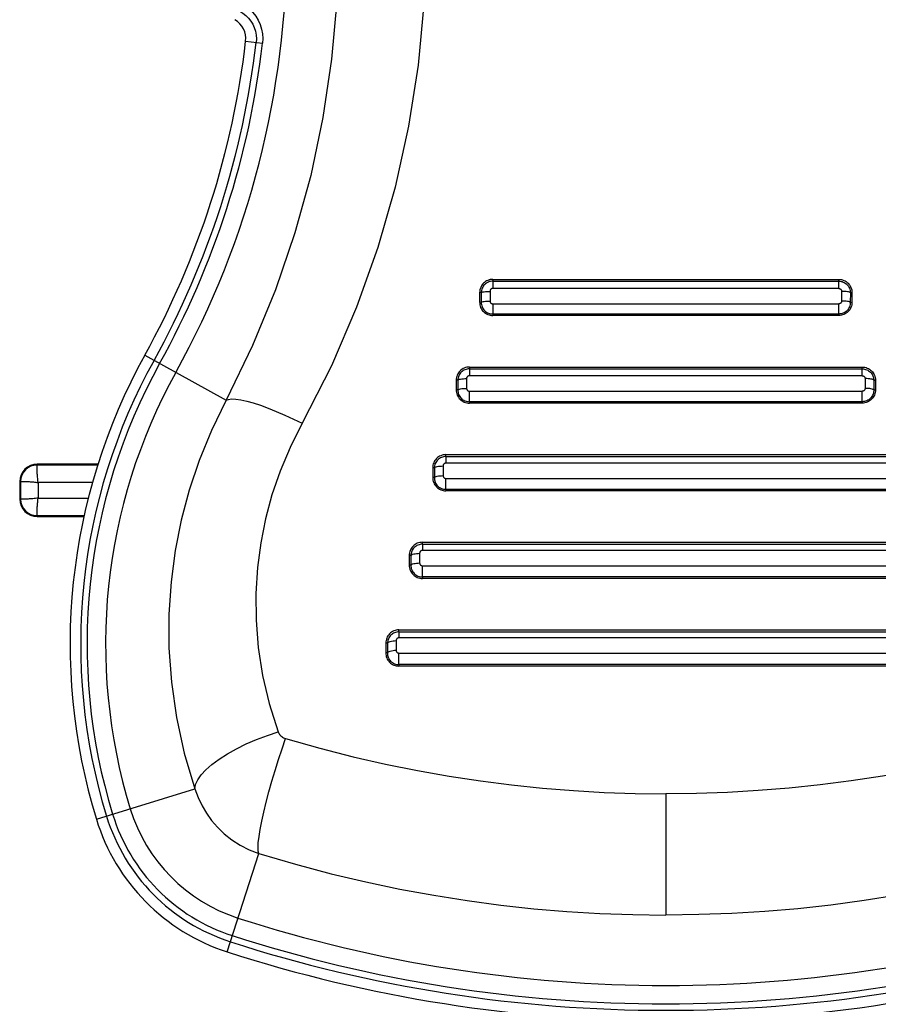
# Model space of a CAD drawing. Units: inches. Extents: x 0 to 34.1, y 0 to 21.7.
# Drawn here: x 10 to 10.2, y 7.4 to 7.7 of the extents above; entities that cross this region are included whole.
import ezdxf

# ---------------------------------------------------------------- set-up
doc = ezdxf.new("R2010")
doc.units = ezdxf.units.IN
doc.header["$LTSCALE"] = 1.87
doc.header["$MEASUREMENT"] = 0
doc.layers.get('0').update_dxf_attribs({"linetype": 'CONTINUOUS'})
doc.layers.add('02___PRT_ALL_AXES', color=7, linetype='CONTINUOUS')

msp = doc.modelspace()

# ---------------------------------------------------------------- linework, layer by layer
at = {"color": 7, "linetype": 'CONTINUOUS'}
for p, q in [((9.9698208081, 7.5689724171), (9.9698256158, 7.5691217179)), ((9.9834769339, 7.5693388462), (9.9698256159, 7.5693388462)), ((9.9698256159, 7.5691217179), (9.9698256159, 7.5693388462)), ((9.9834005046, 7.5691217179), (9.9698256159, 7.5691217179)), ((9.9661057364, 7.5654018383), (9.965888608, 7.5654018383)), ((9.965888608, 7.5654018383), (9.965888608, 7.5614648304)), ((9.9661057364, 7.5654018383), (9.9661057364, 7.5614648304)), ((9.9823029221, 7.5651901055), (9.9700373487, 7.5651901055)), ((9.9700373487, 7.5651901055), (9.9700373487, 7.5616765632)), ((9.9661057364, 7.5614648304), (9.965888608, 7.5614648304)), ((9.9662550372, 7.5614600226), (9.9661057364, 7.5614648304)), ((9.9700373487, 7.5616765632), (9.9813243383, 7.5616765632)), ((9.9698256159, 7.5577449509), (9.980421566, 7.5577449509)), ((9.9698256159, 7.5577449509), (9.9698256159, 7.5575278226)), ((9.9698256159, 7.5575278226), (9.9803765655, 7.5575278226))]:
    msp.add_line(p, q, dxfattribs=at)
for points in [[(9.9700373487, 7.5651901055), (9.9699967032, 7.5654837467), (9.9699607852, 7.5657768358), (9.9699297382, 7.566067783), (9.9699031314, 7.5663546501), (9.969880706, 7.5666355837), (9.969862089, 7.5669087926), (9.9698468931, 7.5671724934), (9.9698349026, 7.5674250771), (9.9698258853, 7.5676649639), (9.9698195029, 7.5678906911), (9.9698154541, 7.5681008653), (9.9698133958, 7.5682942328), (9.9698130078, 7.5684696278), (9.9698139195, 7.5686260099), (9.969815787, 7.5687624418), (9.9698182097, 7.568878136), (9.9698208081, 7.5689724171)], [(9.9661057364, 7.5654016588), (9.9661294737, 7.5654028772), (9.9661720039, 7.5654038307), (9.9662331197, 7.565404025), (9.9663125181, 7.5654049434), (9.966409803, 7.5654089044), (9.9665245005, 7.5654129092), (9.966656054, 7.5654142999), (9.966803819, 7.5654143717), (9.9669670779, 7.5654137354), (9.9671450207, 7.5654117868), (9.9673367735, 7.5654082439), (9.9675413688, 7.5654027504), (9.9677577858, 7.5653948843), (9.9679849139, 7.5653845614), (9.9682216064, 7.5653716667), (9.9684666175, 7.56535587), (9.9687186712, 7.565336701), (9.9689764566, 7.565314464), (9.9692386874, 7.5652897032), (9.9695038765, 7.5652612278), (9.9697704859, 7.5652279024), (9.9700373487, 7.5651901055)], [(9.9700373487, 7.5616765632), (9.9697437076, 7.5616359178), (9.9694506185, 7.5615999997), (9.9691596713, 7.5615689527), (9.9688728041, 7.5615423459), (9.9685918705, 7.5615199205), (9.9683186617, 7.5615013035), (9.9680549609, 7.5614861076), (9.9678023772, 7.5614741171), (9.9675624903, 7.5614650998), (9.9673367632, 7.5614587174), (9.967126589, 7.5614546686), (9.9669332214, 7.5614526103), (9.9667578264, 7.5614522223), (9.9666014443, 7.561453134), (9.9664650124, 7.5614550015), (9.9663493182, 7.5614574242), (9.9662550372, 7.5614600226)], [(9.969819991, 7.5579885477), (9.9698168254, 7.558104238), (9.9698139222, 7.5582406588), (9.969812846, 7.55839704), (9.9698133125, 7.5585724368), (9.9698154283, 7.5587658038), (9.9698195844, 7.5589759758), (9.9698261481, 7.5592016966), (9.9698352966, 7.5594415776), (9.9698471602, 7.5596941654), (9.9698622467, 7.5599578678), (9.9698811504, 7.5602310509), (9.9699037417, 7.5605119707), (9.9699297386, 7.5607988958), (9.9699601931, 7.5610898997), (9.9699961829, 7.5613829788), (9.9700373487, 7.5616765632)], [(9.9698256069, 7.5577449509), (9.9698241288, 7.5577720932), (9.9698227001, 7.557821954), (9.969819991, 7.5579885477)]]:
    msp.add_lwpolyline(points, dxfattribs=at)
for centre, radius, start, end in [((9.9698256159, 7.5654018383), 0.0039370079, 90, 180), ((9.9698256159, 7.5654018383), 0.0037198782, 90, 180), ((9.9698256159, 7.5614648304), 0.0039370079, 180, 270), ((9.9698256159, 7.5614648304), 0.0037198782, 180, 270)]:
    msp.add_arc(centre, radius, start, end, dxfattribs=at)
at = {"layer": '02___PRT_ALL_AXES', "color": 7, "linetype": 'CONTINUOUS'}
for p, q in [((10.016661041, 7.6643283112), (10.0204567935, 7.6638873009)), ((10.0721994758, 7.6108155675), (10.0719076014, 7.6108019299)), ((10.07219953, 7.6104191333), (10.0719409126, 7.6104068481)), ((10.0721994758, 7.6108155675), (10.1499290789, 7.6108155675)), ((10.0721994758, 7.6108155675), (10.07219953, 7.6087722562)), ((10.07219953, 7.6104191237), (10.1499290247, 7.6104191237)), ((10.1499290247, 7.6087722562), (10.1499290789, 7.6108155675)), ((10.0696037611, 7.6078602206), (10.0692394106, 7.607862812)), ((10.0692394106, 7.607862812), (10.0692394106, 7.6056663902)), ((10.0696037611, 7.6078602206), (10.0696040472, 7.6056606116)), ((10.0715645598, 7.6081354525), (10.0715648529, 7.6059576292)), ((10.07219953, 7.6087722562), (10.0721331106, 7.6087693974)), ((10.1499290247, 7.6087722562), (10.07219953, 7.6087722562)), ((10.1505639949, 7.6081354525), (10.1505637018, 7.6059576292)), ((10.1525247936, 7.6078602206), (10.1525245075, 7.6056606116)), ((10.1525247936, 7.6078602206), (10.1528891441, 7.607862812)), ((10.1528891441, 7.607862812), (10.1528891441, 7.6056663902)), ((10.0696040472, 7.6056606116), (10.0692394106, 7.6056663902)), ((10.0721999002, 7.60532295), (10.0721998811, 7.6027036297)), ((10.0721999002, 7.60532295), (10.1499286545, 7.60532295)), ((10.1499922271, 7.6053254121), (10.1499286545, 7.60532295)), ((10.1499286545, 7.6030338364), (10.1499286545, 7.60532295)), ((10.1525260036, 7.6056606116), (10.1528906401, 7.6056663902)), ((10.1499286736, 7.6027036297), (10.0721998811, 7.6027036297)), ((10.1499286545, 7.6030338364), (10.0721999002, 7.6030338364)), ((10.1501783324, 7.6030452459), (10.1499286545, 7.6030338257)), ((10.1499286545, 7.6030338364), (10.1499286736, 7.6027036297)), ((9.9939920823, 7.5937857103), (10.0122524159, 7.5836627813)), ((10.0669242407, 7.5911305281), (10.0666317077, 7.591116767)), ((10.0669242929, 7.5891551802), (10.0668585501, 7.5891523455)), ((10.0669242407, 7.5911305281), (10.155204314, 7.5911305281)), ((10.0669242407, 7.5911305281), (10.0669242929, 7.5891551802)), ((10.0669242929, 7.5907226272), (10.1552042618, 7.5907226272)), ((10.1552042618, 7.5891551802), (10.0669242929, 7.5891551802)), ((10.1552042618, 7.5891551802), (10.155204314, 7.5911305281)), ((10.0643320241, 7.5881756284), (10.0639648202, 7.5881777728)), ((10.0639648202, 7.5881777728), (10.0639648202, 7.5859822116)), ((10.0643320241, 7.5881756284), (10.0643323888, 7.5859748735)), ((10.0659301944, 7.5885188496), (10.066292716, 7.5885256789)), ((10.066292716, 7.5885256789), (10.0662930774, 7.5863440726)), ((10.1558358387, 7.5885256789), (10.1558354772, 7.5863440726)), ((10.1577965306, 7.5881756284), (10.1577961659, 7.5859748735)), ((10.1577965306, 7.5881756284), (10.1581637345, 7.5881777728)), ((10.1581637345, 7.5881777728), (10.1581637345, 7.5859822116)), ((10.0643323888, 7.5859748735), (10.0639648202, 7.5859822116)), ((10.0669245525, 7.5857116663), (10.1552040022, 7.5857116663)), ((10.0669245525, 7.5833431539), (10.0669245525, 7.5857116663)), ((10.1552040022, 7.5833431539), (10.1552040022, 7.5857116663)), ((10.1577961659, 7.5859748735), (10.1581637345, 7.5859822116)), ((10.0122524159, 7.5836627813), (10.0127741176, 7.5838730302)), ((10.0127756136, 7.5838730302), (10.0135108078, 7.5839585025)), ((10.0669245525, 7.5833431539), (10.0669245416, 7.5830185904)), ((10.1552040131, 7.5830185904), (10.0669245416, 7.5830185904)), ((10.1552040022, 7.5833431539), (10.0669245525, 7.5833431539)), ((10.1552040022, 7.5833431539), (10.1552040131, 7.5830185904)), ((10.1554971496, 7.583032482), (10.1552040131, 7.5830185826)), ((10.0616487759, 7.5714454888), (10.0613554073, 7.5714315463)), ((10.0616487759, 7.5714454888), (10.1604797788, 7.5714454888)), ((10.0616488229, 7.5710251433), (10.0616487759, 7.5714454888)), ((10.0616488229, 7.5710251433), (10.1604797318, 7.5710251433)), ((10.0616488229, 7.5710251433), (10.0616488229, 7.5695371206)), ((10.1604797318, 7.5695371206), (10.0616488229, 7.5695371206)), ((10.059061013, 7.5684893699), (10.0586902298, 7.5684927338)), ((10.0586902298, 7.5684927338), (10.0586902298, 7.566298274)), ((10.059061013, 7.5684893699), (10.0590614636, 7.5662892759)), ((10.0610215387, 7.5689043855), (10.0610220046, 7.566730471)), ((10.0590614636, 7.5662892759), (10.0586902298, 7.566298274)), ((10.0616490693, 7.5661008626), (10.1604794854, 7.5661008626)), ((10.0616490693, 7.5636529532), (10.0616490693, 7.5661008626)), ((10.0616490693, 7.5636529532), (10.0616490656, 7.563333551)), ((10.1604794891, 7.563333551), (10.0616490656, 7.563333551)), ((10.1604794854, 7.5636529532), (10.0616490693, 7.5636529532)), ((10.0563732299, 7.5517604494), (10.0560789194, 7.5517463089)), ((10.0563732704, 7.5513265471), (10.056115455, 7.5513141489)), ((10.0563732299, 7.5517604494), (10.1657553248, 7.5517604494)), ((10.0563732704, 7.5513265428), (10.0563732299, 7.5517604494)), ((10.0563732704, 7.5513265428), (10.1657552843, 7.5513265428)), ((10.0563732704, 7.5513265428), (10.0563732704, 7.5499179492)), ((10.0553890498, 7.5492783965), (10.0557511282, 7.5492879425)), ((10.0557511282, 7.5492879425), (10.0557516942, 7.5471167837)), ((10.0563732704, 7.5499179492), (10.0563089656, 7.5499151284)), ((10.1657552843, 7.5499179492), (10.0563732704, 7.5499179492)), ((10.0537907907, 7.5488038628), (10.0534156394, 7.5488076949)), ((10.0534156394, 7.5488076949), (10.0534156394, 7.546614613)), ((10.0537907907, 7.5488038628), (10.0537913348, 7.5466038249)), ((10.0553896358, 7.547107109), (10.0557516942, 7.5471167837)), ((10.0537913348, 7.5466038249), (10.0534156394, 7.546614613)), ((10.0563734664, 7.5464905357), (10.1657550883, 7.5464905357)), ((10.0563734664, 7.5439632312), (10.0563734664, 7.5464905357)), ((10.1657550883, 7.5439632312), (10.0563734664, 7.5439632312)), ((10.0563734664, 7.5439632312), (10.0563734683, 7.5436485116)), ((10.1657550864, 7.5436485116), (10.0563734683, 7.5436485116)), ((10.0510975739, 7.5320754111), (10.0508020359, 7.5320610257)), ((10.0510975739, 7.5320754101), (10.1710309808, 7.5320754101)), ((10.0510976064, 7.5316266683), (10.0510975739, 7.5320754101)), ((10.0510976064, 7.5316266683), (10.1710309483, 7.5316266683)), ((10.0510976064, 7.5316266683), (10.0510976064, 7.5302975087)), ((10.0501197563, 7.5296598197), (10.050481544, 7.5296707153)), ((10.050481544, 7.5296707153), (10.0504822231, 7.5275029664)), ((10.0510976064, 7.5302975087), (10.051034362, 7.530294712)), ((10.1710309483, 7.5302975087), (10.0510976064, 7.5302975087)), ((10.0485214359, 7.5291182844), (10.048141049, 7.5291226561)), ((10.048141049, 7.5291226561), (10.048141049, 7.5269312743)), ((10.0485214359, 7.5291182844), (10.0485220835, 7.5269185301)), ((10.0485220835, 7.5269185301), (10.048141049, 7.5269312743)), ((10.0510977642, 7.5268806905), (10.1710307905, 7.5268806905)), ((10.0510977642, 7.5242739931), (10.0510977642, 7.5268806905)), ((10.1710307905, 7.5242739931), (10.0510977642, 7.5242739931)), ((10.0510977642, 7.5242739931), (10.0510977698, 7.5239634722)), ((10.1710307849, 7.5239634722), (10.0510977698, 7.5239634722)), ((9.9831210572, 7.4895328802), (10.0052742153, 7.4963465886)), ((10.1110642773, 7.4952528353), (10.1110642773, 7.4680311452)), ((10.0124861765, 7.4597571425), (10.019626822, 7.4818754656)), ((10.1184645084, 7.468119672), (10.1110642773, 7.4680311386))]:
    msp.add_line(p, q, dxfattribs=at)
for points in [[(10.0375070773, 7.686365047), (10.0371247808, 7.6733432016), (10.0359684608, 7.6602763682), (10.0340252066, 7.6472078339), (10.031283902, 7.634187126), (10.0277363128, 7.6212606751), (10.0233794126, 7.6084911706), (10.0182166217, 7.5959431993), (10.0122524159, 7.5836627813)], [(10.057084277, 7.686365047), (10.0566712297, 7.6726612267), (10.0553948697, 7.6589478894), (10.0532600854, 7.64521478), (10.050252212, 7.6315356906), (10.0463564542, 7.6179566983), (10.0415780922, 7.6045475782), (10.0359175182, 7.5913972768), (10.0293746014, 7.5784859674)], [(10.0153207903, 7.6710418021), (10.0160522515, 7.6706025364), (10.0167155237, 7.6700846793), (10.0173000409, 7.6695038144), (10.0178104758, 7.6688599195), (10.0182471685, 7.6681501058), (10.0185995433, 7.6673842109), (10.018861461, 7.6665628683), (10.0190201047, 7.6657167184), (10.0190731858, 7.6648779065), (10.0190265543, 7.6640534736)], [(10.0157872944, 7.6727665892), (10.0167173786, 7.6721924205), (10.0175521679, 7.6715355938), (10.0182906141, 7.6707945712), (10.0189324186, 7.6699730491), (10.0194815225, 7.6690707885), (10.0199238387, 7.6680996948), (10.0202489168, 7.6670590022), (10.0204503961, 7.6659893607), (10.02051859, 7.6649363017), (10.0204567935, 7.6638873009)], [(10.0713385398, 7.6106892039), (10.0710642193, 7.6105912264), (10.0708011345, 7.610467081), (10.0705517662, 7.6103181483), (10.0703190749, 7.6101454386), (10.0701046162, 7.6099510861), (10.0699104017, 7.6097368814), (10.0697380231, 7.6095048662), (10.069589446, 7.6092568391), (10.0694655608, 7.6089953179), (10.0693675713, 7.608722528), (10.0692965031, 7.6084411411), (10.0692539612, 7.6081549947), (10.0692394106, 7.607862812)], [(10.0714416608, 7.6103077784), (10.0712012707, 7.610221578), (10.070973377, 7.6101140814), (10.0707591277, 7.6099863048), (10.0705590414, 7.6098389132), (10.0703738916, 7.6096728232), (10.0702045569, 7.6094887164), (10.0700522223, 7.6092868924), (10.0699179645, 7.6090664607), (10.0698055551, 7.6088318965), (10.0697169267, 7.6085875192), (10.0696545392, 7.6083414839), (10.0696179232, 7.6080998418), (10.0696038967, 7.6078602199)], [(10.0719090975, 7.6108019299), (10.0716225966, 7.6107599929), (10.0713400359, 7.6106892039)], [(10.0719424087, 7.6104068481), (10.0716904551, 7.6103698518), (10.0714431569, 7.6103077784)], [(10.1499290247, 7.6104191333), (10.150187642, 7.6104068481), (10.1504395956, 7.6103698518), (10.1506868938, 7.6103077784), (10.150927284, 7.610221578), (10.1511551777, 7.6101140814), (10.151369427, 7.6099863048), (10.1515695133, 7.6098389132), (10.1517546631, 7.6096728232), (10.1519239977, 7.6094887164), (10.1520763324, 7.6092868924), (10.1522105901, 7.6090664607), (10.1523229996, 7.6088318965), (10.152411628, 7.6085875192), (10.1524740155, 7.6083414839), (10.1525106315, 7.6080998418), (10.152524658, 7.6078602199)], [(10.1499290789, 7.6108155675), (10.1502209533, 7.6108019299), (10.1505074542, 7.6107599929), (10.1507900149, 7.6106892039), (10.1510643354, 7.6105912264), (10.1513274201, 7.610467081), (10.1515767885, 7.6103181483), (10.1518094798, 7.6101454386), (10.1520239385, 7.6099510861), (10.152218153, 7.6097368814), (10.1523905316, 7.6095048662), (10.1525391087, 7.6092568391), (10.1526629939, 7.6089953179), (10.1527609834, 7.608722528), (10.1528320516, 7.6084411411), (10.1528745935, 7.6081549947), (10.1528891441, 7.607862812)], [(10.0696037406, 7.6078464593), (10.0696693242, 7.6079041139), (10.0697997977, 7.6079588451)], [(10.0698012938, 7.6079588451), (10.06999219, 7.6080087791), (10.0702369726, 7.6080522061), (10.0705272603, 7.6080876395), (10.0708531139, 7.6081138659)], [(10.0708516178, 7.6081138659), (10.0712018805, 7.6081299875), (10.0715645598, 7.6081354525)], [(10.0720079655, 7.6087446001), (10.0719494143, 7.6087232144), (10.0718936812, 7.6086968288), (10.0718413132, 7.6086655104), (10.0717929603, 7.6086295649), (10.0717483632, 7.6085889927), (10.0717072143, 7.6085438149), (10.071670308, 7.6084942755), (10.0716381421, 7.608440028), (10.0716112983, 7.608382864), (10.0715905748, 7.6083249603), (10.07157582, 7.608264813), (10.0715671626, 7.6082015463), (10.0715645598, 7.6081354525)], [(10.0721346066, 7.6087693974), (10.0720707809, 7.6087602708), (10.0720094616, 7.6087446001)], [(10.1499290247, 7.6087722562), (10.1499954441, 7.6087693974), (10.1500592699, 7.6087602708), (10.1501205891, 7.6087446001), (10.1501791404, 7.6087232144), (10.1502348735, 7.6086968288), (10.1502872415, 7.6086655104), (10.1503355944, 7.6086295649), (10.1503801915, 7.6085889927), (10.1504213404, 7.6085438149), (10.1504582467, 7.6084942755), (10.1504904126, 7.608440028), (10.1505172564, 7.608382864), (10.1505379799, 7.6083249603), (10.1505527347, 7.608264813), (10.1505613921, 7.6082015463), (10.1505639949, 7.6081354525)], [(10.1525248141, 7.6078464593), (10.1524592305, 7.6079041139), (10.1523287569, 7.6079588451), (10.1521378607, 7.6080087791), (10.1518930781, 7.6080522061), (10.1516027904, 7.6080876395), (10.1512769368, 7.6081138659), (10.1509266742, 7.6081299875), (10.1505639949, 7.6081354525)], [(10.0692394106, 7.6056663902), (10.0692529557, 7.6053736214), (10.0692947733, 7.605086588), (10.0693654111, 7.6048039466), (10.0694632258, 7.604529721), (10.069587184, 7.6042666677), (10.0697360034, 7.6040172403), (10.069908743, 7.6037842633), (10.0701033449, 7.6035693774), (10.0703181295, 7.6033745913), (10.0705510208, 7.603201624), (10.0708002812, 7.6030525405), (10.0710632152, 7.6029283116), (10.0713375343, 7.6028302593), (10.0716202793, 7.6027593983), (10.0719072629, 7.6027173681), (10.0721998811, 7.6027036203)], [(10.0696040351, 7.6056606118), (10.0696136923, 7.6053990218), (10.06964859, 7.6051432623), (10.0697094614, 7.6048912644), (10.0697955197, 7.6046458865), (10.0699036203, 7.6044135775), (10.0700326986, 7.6041953132), (10.0701820113, 7.6039917022), (10.0703506506, 7.6038034736), (10.0705381803, 7.6036313395), (10.0707439222, 7.6034769407), (10.0709685707, 7.6033414904), (10.0712070321, 7.6032289823), (10.0714531211, 7.6031417044), (10.0717018196, 7.603080605), (10.0719502222, 7.6030452459), (10.0721999002, 7.6030338257)], [(10.0696040365, 7.6056605944), (10.0696696354, 7.6057198616), (10.0698001265, 7.6057761194)], [(10.0698016226, 7.6057761194), (10.0699925228, 7.6058274414), (10.070237297, 7.6058720739), (10.0705275779, 7.6059084915), (10.0708534235, 7.6059354458), (10.0712036775, 7.6059520139), (10.0715663489, 7.6059576292)], [(10.0715648529, 7.6059576292), (10.0715677837, 7.6058899022), (10.0715769716, 7.6058254154), (10.071592666, 7.605764281), (10.0716141184, 7.605706161), (10.0716407231, 7.605650447), (10.0716723009, 7.6055980627), (10.0717084528, 7.6055498551), (10.0717492319, 7.6055054453), (10.0717946644, 7.6054644554), (10.0718444318, 7.6054277303), (10.071898784, 7.6053958285), (10.0719560425, 7.6053692306), (10.0720144059, 7.6053486194), (10.0720744938, 7.6053339462), (10.0721363276, 7.6053254121), (10.0721999002, 7.60532295)], [(10.1501156448, 7.6053486194), (10.150055557, 7.6053339462), (10.1499937231, 7.6053254121)], [(10.1505637018, 7.6059576292), (10.150560771, 7.6058899022), (10.1505515831, 7.6058254154), (10.1505358887, 7.605764281), (10.1505144363, 7.605706161), (10.1504878316, 7.605650447), (10.1504562538, 7.6055980627), (10.1504201019, 7.6055498551), (10.1503793228, 7.6055054453), (10.1503338903, 7.6054644554), (10.1502841229, 7.6054277303), (10.1502297707, 7.6053958285), (10.1501725121, 7.6053692306), (10.1501141488, 7.6053486194)], [(10.1525245182, 7.6056605944), (10.1524589193, 7.6057198616), (10.1523284281, 7.6057761194), (10.1521375279, 7.6058274414), (10.1518927537, 7.6058720739), (10.1516024729, 7.6059084915), (10.1512766272, 7.6059354458), (10.1509263733, 7.6059520139), (10.1505637018, 7.6059576292)], [(10.1525245195, 7.6056606118), (10.1525148624, 7.6053990218), (10.1524799646, 7.6051432623), (10.1524190932, 7.6048912644), (10.152333035, 7.6046458865), (10.1522249344, 7.6044135775), (10.1520958561, 7.6041953132), (10.1519465434, 7.6039917022), (10.1517779041, 7.6038034736), (10.1515903744, 7.6036313395), (10.1513846325, 7.6034769407), (10.151159984, 7.6033414904), (10.1509215226, 7.6032289823), (10.1506754336, 7.6031417044)], [(10.1528891441, 7.6056663902), (10.152875599, 7.6053736214), (10.1528337814, 7.605086588), (10.1527631436, 7.6048039466), (10.1526653289, 7.604529721), (10.1525413707, 7.6042666677), (10.1523925513, 7.6040172403), (10.1522198117, 7.6037842633), (10.1520252098, 7.6035693774), (10.1518104252, 7.6033745913), (10.1515775339, 7.603201624), (10.1513282735, 7.6030525405), (10.1510653395, 7.6029283116), (10.1507910204, 7.6028302593)], [(10.1507925165, 7.6028302593), (10.1505097715, 7.6027593983), (10.1502227878, 7.6027173681), (10.1499301697, 7.6027036203)], [(10.1506769297, 7.6031417044), (10.1504282312, 7.603080605), (10.1501798285, 7.6030452459)], [(10.0660615663, 7.5910034312), (10.0657868721, 7.5909050287), (10.0655236038, 7.5907804668), (10.065274265, 7.5906311951), (10.0650419018, 7.5904582997), (10.0648279367, 7.5902639514), (10.0646342981, 7.5900500446), (10.0644625147, 7.5898184955), (10.0643145026, 7.5895710481), (10.0641910285, 7.5893101108), (10.0640930698, 7.5890378318), (10.0640219105, 7.5887567317), (10.0639793619, 7.5884704486), (10.0639648202, 7.5881777728)], [(10.0661697602, 7.5906119668), (10.0659307746, 7.5905265448), (10.0657037627, 7.5904198815), (10.0654902253, 7.5902930733), (10.065290645, 7.5901466974), (10.065105809, 7.5899816489), (10.0649367161, 7.5897988077), (10.064784404, 7.5895982811), (10.0646499866, 7.5893790607), (10.0645372599, 7.5891457459), (10.0644482597, 7.5889035182), (10.0643849701, 7.5886593083), (10.0643470907, 7.5884173968), (10.0643321704, 7.5881756277)], [(10.0666332038, 7.591116767), (10.0663461314, 7.5910745956), (10.0660630624, 7.5910034312)], [(10.0669257889, 7.5907226352), (10.0666679839, 7.5907103829), (10.0664171121, 7.5906735606), (10.0661712563, 7.5906119668)], [(10.0667342328, 7.5891276534), (10.0666759058, 7.589106359), (10.0666204035, 7.5890801065), (10.0665682759, 7.5890489693), (10.066520237, 7.5890132718), (10.0664759411, 7.5889729875), (10.066434993, 7.5889281182), (10.0663982546, 7.5888789036), (10.0663663102, 7.5888250348), (10.0663395979, 7.5887681591), (10.0663187077, 7.5887099389), (10.066303768, 7.5886500193), (10.0662951447, 7.5885886241), (10.066292716, 7.5885256789)], [(10.0668600462, 7.5891523455), (10.0667967341, 7.5891432636), (10.0667357289, 7.5891276534)], [(10.1552042618, 7.5907226352), (10.1554620668, 7.5907103829), (10.1557129386, 7.5906735606), (10.1559587945, 7.5906119668), (10.1561977801, 7.5905265448), (10.156424792, 7.5904198815), (10.1566383294, 7.5902930733), (10.1568379097, 7.5901466974), (10.1570227456, 7.5899816489), (10.1571918386, 7.5897988077), (10.1573441507, 7.5895982811), (10.1574785681, 7.5893790607), (10.1575912948, 7.5891457459), (10.157680295, 7.5889035182), (10.1577435846, 7.5886593083), (10.157781464, 7.5884173968), (10.1577963843, 7.5881756277)], [(10.1552042618, 7.5891551802), (10.1552700046, 7.5891523455), (10.1553333167, 7.5891432636), (10.1553943218, 7.5891276534), (10.1554526489, 7.589106359), (10.1555081512, 7.5890801065), (10.1555602788, 7.5890489693), (10.1556083176, 7.5890132718), (10.1556526136, 7.5889729875), (10.1556935617, 7.5889281182), (10.1557303001, 7.5888789036), (10.1557622445, 7.5888250348), (10.1557889567, 7.5887681591), (10.155809847, 7.5887099389), (10.1558247867, 7.5886500193), (10.1558334099, 7.5885886241), (10.1558358387, 7.5885256789)], [(10.155204314, 7.5911305281), (10.1554968469, 7.591116767), (10.1557839194, 7.5910745956), (10.1560669884, 7.5910034312), (10.1563416826, 7.5909050287), (10.1566049508, 7.5907804668), (10.1568542897, 7.5906311951), (10.1570866529, 7.5904582997), (10.157300618, 7.5902639514), (10.1574942566, 7.5900500446), (10.15766604, 7.5898184955), (10.157814052, 7.5895710481), (10.1579375261, 7.5893101108), (10.1580354849, 7.5890378318), (10.1581066441, 7.5887567317), (10.1581491928, 7.5884704486), (10.1581637345, 7.5881777728)], [(10.0643320111, 7.5881645002), (10.0643977856, 7.588236567), (10.0645283823, 7.5883049737), (10.0647193337, 7.58836738)], [(10.0647208298, 7.58836738), (10.0649656035, 7.5884216511), (10.0652558261, 7.5884659306), (10.0655815695, 7.5884987038), (10.0659316905, 7.5885188496)], [(10.1577965436, 7.5881645002), (10.1577307691, 7.588236567), (10.1576001724, 7.5883049737), (10.157409221, 7.58836738), (10.1571644472, 7.5884216511), (10.1568742246, 7.5884659306), (10.1565484812, 7.5884987038), (10.1561983603, 7.5885188496), (10.1558358387, 7.5885256789)], [(10.0639648202, 7.5859822116), (10.0639784345, 7.5856884308), (10.0640203624, 7.5854007055), (10.0640911752, 7.5851177266), (10.0641891591, 7.5848434131), (10.0643132269, 7.5845804365), (10.0644620688, 7.5843312234), (10.06463469, 7.5840985617), (10.0648290574, 7.5838840339), (10.0650434726, 7.5836895926), (10.065275936, 7.5835169128), (10.0655247506, 7.5833679917), (10.0657873109, 7.583243815), (10.0660614194, 7.5831456698), (10.0663441545, 7.5830746526), (10.0666314051, 7.583032482), (10.0669245416, 7.5830185826)], [(10.0643323741, 7.5859748738), (10.0643412567, 7.5857138823), (10.0643752558, 7.5854585157), (10.0644351665, 7.5852067461), (10.0645203283, 7.584961321), (10.0646276982, 7.584728637), (10.0647562195, 7.5845097777), (10.064905177, 7.5843054307), (10.0650736129, 7.584116446), (10.0652610044, 7.583943633), (10.0654667045, 7.5837885987), (10.0656914561, 7.5836525312), (10.0659301075, 7.5835394893), (10.0661763504, 7.5834518001), (10.0664253239, 7.583390327), (10.0666742201, 7.583354676), (10.0669245525, 7.5833431451)], [(10.0643323748, 7.5859748435), (10.0643981694, 7.5860485371), (10.0645287916, 7.586118479), (10.0647197504, 7.5861822763)], [(10.0647212465, 7.5861822763), (10.0649660103, 7.5862377524), (10.0652562245, 7.5862830148), (10.0655819568, 7.5863165122)], [(10.0655804608, 7.5863165122), (10.0659305688, 7.5863370985), (10.0662930774, 7.5863440726)], [(10.0662930774, 7.5863440726), (10.066296013, 7.5862762342), (10.0663051291, 7.5862118738), (10.0663206506, 7.5861512016), (10.0663419031, 7.5860935857), (10.0663683642, 7.5860380875), (10.0663998028, 7.5859858369), (10.0664357958, 7.5859377874), (10.0664763963, 7.5858935291), (10.0665216229, 7.5858526917), (10.066571157, 7.5858161105), (10.0666252223, 7.5857843454), (10.0666822103, 7.5857578523), (10.0667404607, 7.5857372744), (10.0668003541, 7.5857226107), (10.0668616965, 7.5857141014), (10.0669245525, 7.5857116663)], [(10.1553895901, 7.5857372744), (10.1553296966, 7.5857226107), (10.1552683542, 7.5857141014), (10.1552054982, 7.5857116663)], [(10.1558354772, 7.5863440726), (10.1558325417, 7.5862762342), (10.1558234256, 7.5862118738), (10.1558079041, 7.5861512016), (10.1557866516, 7.5860935857), (10.1557601905, 7.5860380875), (10.1557287519, 7.5859858369), (10.1556927589, 7.5859377874), (10.1556521584, 7.5858935291), (10.1556069317, 7.5858526917), (10.1555573976, 7.5858161105), (10.1555033324, 7.5857843454), (10.1554463443, 7.5857578523), (10.155388094, 7.5857372744)], [(10.1577961799, 7.5859748435), (10.1577303852, 7.5860485371), (10.1575997631, 7.586118479), (10.1574088043, 7.5861822763), (10.1571640404, 7.5862377524), (10.1568738263, 7.5862830148), (10.1565480939, 7.5863165122), (10.1561979859, 7.5863370985), (10.1558354772, 7.5863440726)], [(10.1577961806, 7.5859748738), (10.157787298, 7.5857138823), (10.1577532989, 7.5854585157), (10.1576933882, 7.5852067461), (10.1576082264, 7.584961321), (10.1575008564, 7.584728637), (10.1573723352, 7.5845097777), (10.1572233777, 7.5843054307), (10.1570549418, 7.584116446), (10.1568675503, 7.583943633), (10.1566618502, 7.5837885987), (10.1564370986, 7.5836525312), (10.1561984471, 7.5835394893), (10.1559522042, 7.5834518001)], [(10.1581637345, 7.5859822116), (10.1581501202, 7.5856884308), (10.1581081923, 7.5854007055), (10.1580373794, 7.5851177266), (10.1579393956, 7.5848434131), (10.1578153277, 7.5845804365), (10.1576664859, 7.5843312234), (10.1574938646, 7.5840985617), (10.1572994973, 7.5838840339), (10.1570850821, 7.5836895926), (10.1568526187, 7.5835169128), (10.156603804, 7.5833679917), (10.1563412438, 7.583243815), (10.1560671353, 7.5831456698)], [(10.0122524159, 7.5836627813), (10.0089492955, 7.5769079008), (10.0061856689, 7.5701410417), (10.0039524714, 7.5634595516), (10.002173932, 7.5567459892), (10.0008198649, 7.549919385), (9.9998897594, 7.5429122875), (9.9994034063, 7.5356097455), (9.9994117446, 7.5280707947), (9.9999633822, 7.5203036789), (10.0011015775, 7.51238288), (10.0028602104, 7.5043810202), (10.0052742153, 7.4963465886)], [(10.0135093117, 7.5839585025), (10.0144485433, 7.5839180988), (10.0155797331, 7.5837523389), (10.0168883334, 7.5834633546), (10.0183575145, 7.5830548624), (10.019968382, 7.5825321158), (10.021700219, 7.5819018378), (10.023530753, 7.581172134), (10.0254364421, 7.580352389), (10.0273927782, 7.5794531452), (10.0293746014, 7.5784859674)], [(10.1559537003, 7.5834518001), (10.1557047269, 7.583390327), (10.1554558307, 7.583354676), (10.1552054982, 7.5833431451)], [(10.1560686313, 7.5831456698), (10.1557858963, 7.5830746526), (10.1554986457, 7.583032482)], [(10.0293746014, 7.5784859674), (10.0266759427, 7.5730895655), (10.0244039807, 7.5677202553), (10.022575599, 7.5624071276), (10.0211401466, 7.5570651893), (10.0200428471, 7.5516396801), (10.0193129601, 7.5460732186), (10.0189443956, 7.540274518), (10.0189884255, 7.5342962551), (10.0194846553, 7.5281383343), (10.0204619932, 7.5218681353), (10.0219678129, 7.5155586727), (10.0239863232, 7.5091889668)], [(10.0607839683, 7.5713174865), (10.0605088713, 7.5712185977), (10.0602454887, 7.5710935328), (10.0599962768, 7.5709438513), (10.0597642916, 7.5707707605), (10.0595508801, 7.5705764374), (10.059357951, 7.5703628438), (10.0591868753, 7.5701318333), (10.0590393786, 7.569885187), (10.0589163069, 7.5696250815), (10.0588186862, 7.5693535222), (10.0587477025, 7.5690727994), (10.0587050747, 7.568786238), (10.0586902298, 7.5684927338)], [(10.0613569034, 7.5714315463), (10.0610691298, 7.5713890822), (10.0607854644, 7.5713174865)], [(10.0608942224, 7.5709140451), (10.0606555312, 7.5708285437), (10.0604290102, 7.5707218888), (10.0602158867, 7.5705950637), (10.0600164658, 7.5704485576), (10.0598319357, 7.5702835222), (10.0596635367, 7.5701011089), (10.0595121411, 7.5699015323), (10.0593788128, 7.5696841982), (10.0592667239, 7.56945283), (10.0591774613, 7.5692104104), (10.0591142055, 7.5689660359), (10.0590766338, 7.5687265308), (10.0590612878, 7.5684893679)], [(10.0616503189, 7.5710251493), (10.0613923561, 7.5710128119), (10.0611414712, 7.5709758061), (10.0608957184, 7.5709140451)], [(10.0614597039, 7.5695094405), (10.0614013175, 7.569488049), (10.0613461933, 7.5694618412), (10.0612944815, 7.569430749), (10.061246543, 7.5693949275), (10.0612023531, 7.5693545596), (10.061161794, 7.569309823), (10.0611255063, 7.569260888), (10.0610938976, 7.56920739), (10.0610675501, 7.5691511117), (10.0610472525, 7.5690944695), (10.0610327927, 7.5690351976), (10.0610242278, 7.5689716537), (10.0610215387, 7.5689043855)], [(10.0616503189, 7.5695371206), (10.0615851991, 7.5695342872), (10.0615222416, 7.569525164), (10.0614612, 7.5695094405)], [(10.0590609778, 7.5684711597), (10.0591269912, 7.5685576199), (10.0592577428, 7.5686396793), (10.0594487645, 7.568714534)], [(10.0594502605, 7.568714534), (10.0596950244, 7.5687796261), (10.0599851663, 7.5688327314), (10.0603107715, 7.5688720355)], [(10.0603092755, 7.5688720355), (10.0606592175, 7.5688961953), (10.0610215387, 7.5689043855)], [(10.0586902298, 7.566298274), (10.0587039294, 7.5660032262), (10.0587459934, 7.5657146347), (10.0588170221, 7.5654312333), (10.0589152144, 7.5651568094), (10.059039417, 7.5648939286), (10.0591882859, 7.5646449819), (10.0593607598, 7.5644127098), (10.0595548372, 7.5641986233), (10.0597687983, 7.5640046055), (10.0600007369, 7.563832278), (10.0602490049, 7.563683555), (10.0605111085, 7.5635594413), (10.0607849631, 7.5634611826), (10.0610676928, 7.5633899741), (10.0613552806, 7.563347631), (10.0616490656, 7.5633335451)], [(10.0590614421, 7.5662892189), (10.0591274809, 7.5663773307), (10.0592582706, 7.5664609384), (10.0594493043, 7.5665371845)], [(10.0590614422, 7.5662892764), (10.0590685172, 7.5660421438), (10.0590988687, 7.5657950499), (10.0591547142, 7.5655464011), (10.0592371969, 7.5652986415), (10.0593456908, 7.5650568909), (10.0594780808, 7.5648278907), (10.0596311713, 7.5646165692), (10.0598030812, 7.5644235898), (10.0599904611, 7.5642510831), (10.0601943125, 7.5640976142), (10.0604170765, 7.5639626771), (10.0606538291, 7.563850271), (10.0608995647, 7.5637624185), (10.0611487424, 7.5637005619), (10.0613980183, 7.5636646068), (10.0616490693, 7.5636529464)], [(10.0594508003, 7.5665371845), (10.0596955501, 7.5666034748), (10.0599856808, 7.5666575547), (10.0603112711, 7.5666975695)], [(10.0603097751, 7.5666975695), (10.0606597001, 7.5667221519), (10.0610220046, 7.566730471)], [(10.0610220046, 7.566730471), (10.06102455, 7.5666652617), (10.0610330752, 7.5666028662), (10.0610475553, 7.5665437146), (10.0610680649, 7.5664865156), (10.0610950193, 7.5664291358), (10.0611273718, 7.5663745335), (10.0611643052, 7.5663252343), (10.0612055465, 7.566280402), (10.0612504786, 7.5662399759), (10.0612993163, 7.5662041545), (10.0613525368, 7.5661729371), (10.0614087365, 7.5661468608), (10.0614667058, 7.5661264007), (10.0615263389, 7.5661117422), (10.0615870631, 7.5661032726), (10.0616490693, 7.5661008626)], [(10.055506023, 7.5516314216), (10.0552304775, 7.5515319806), (10.0549669619, 7.5514063715), (10.0547179143, 7.5512562778), (10.0544864559, 7.551083049), (10.0542737788, 7.5508888694), (10.0540817059, 7.5506758026), (10.0539114665, 7.5504455598), (10.053764621, 7.5501998961), (10.0536420001, 7.5499407412), (10.053544516, 7.5496699305), (10.0534734846, 7.5493894977), (10.0534307282, 7.5491024142), (10.0534156394, 7.5488076949)], [(10.0560804155, 7.5517463089), (10.0557918532, 7.5517035156), (10.0555075191, 7.5516314216)], [(10.0537907447, 7.5487829147), (10.0538570489, 7.5488837291), (10.0539879884, 7.5489793988), (10.0541790947, 7.5490666592), (10.0544238457, 7.5491425326)], [(10.0556199544, 7.5512153523), (10.0553821176, 7.5511301077), (10.055156294, 7.5510237604), (10.0549437375, 7.5508972684), (10.0547445863, 7.5507509809), (10.0545603886, 7.5505862667), (10.0543926818, 7.5504046777), (10.0542421188, 7.5502064222), (10.0541097713, 7.54999123), (10.0539982638, 7.5497621989), (10.0539088816, 7.5495212925), (10.0538452646, 7.549278113), (10.0538072091, 7.549039835), (10.0537911628, 7.5488038598)], [(10.0544253417, 7.5491425326), (10.0547153846, 7.5492044298), (10.0550408212, 7.5492502388), (10.0553905458, 7.5492783965)], [(10.056116951, 7.5513141489), (10.0558664793, 7.5512770527), (10.0556214505, 7.5512153523)], [(10.0561856755, 7.5498902343), (10.0561273878, 7.5498688265), (10.0560726543, 7.5498427174), (10.0560213643, 7.5498117489), (10.0559736797, 7.5497759673), (10.0559297504, 7.5497356988), (10.0558896049, 7.5496912417), (10.0558537688, 7.5496427258), (10.0558225905, 7.5495898022), (10.0557966305, 7.5495342061), (10.0557766459, 7.5494784912), (10.0557623952, 7.5494198524), (10.0557538907, 7.5493560917), (10.0557511282, 7.5492879425)], [(10.0563104617, 7.5499151284), (10.0562480463, 7.5499060009), (10.0561871716, 7.5498902343)], [(10.0537913096, 7.5466037473), (10.0538576448, 7.5467062184), (10.0539886295, 7.5468034359), (10.0541797498, 7.5468920817), (10.0544244839, 7.5469691463)], [(10.05442598, 7.5469691463), (10.0547160092, 7.5470320134), (10.0550414278, 7.5470785301), (10.0553911319, 7.547107109)], [(10.0557516942, 7.5471167837), (10.0557546479, 7.547048844), (10.055763417, 7.54698524), (10.0557780938, 7.5469266088), (10.0557984012, 7.5468710365), (10.0558242459, 7.5468161144), (10.0558551691, 7.5467639652), (10.0558906709, 7.5467160801), (10.0559307805, 7.5466719434), (10.0559754645, 7.5466312743), (10.0560244106, 7.5465948591), (10.0560777533, 7.5465632602), (10.0561341185, 7.5465368683), (10.0561922834, 7.5465162111), (10.0562519273, 7.5465014397), (10.0563122306, 7.5464929222), (10.0563734664, 7.5464905357)], [(10.0534156394, 7.546614613), (10.0534294466, 7.5463180947), (10.0534716242, 7.546028595), (10.0535428075, 7.5457449232), (10.0536410903, 7.5454706363), (10.053765222, 7.545208123), (10.0539138714, 7.5449596882), (10.0540859299, 7.5447279476), (10.05427948, 7.54451435), (10.0544928371, 7.5443206768), (10.0547241935, 7.5441485438), (10.0549719874, 7.5439998051), (10.0552337957, 7.543875528), (10.0555076318, 7.5437769673), (10.0557906233, 7.5437054187), (10.0560787937, 7.5436628147), (10.0563734683, 7.5436485075)], [(10.0537913106, 7.5466038255), (10.0537984318, 7.546346055), (10.0538299111, 7.5460938677), (10.0538864294, 7.5458457559), (10.053967897, 7.545602791), (10.0540723353, 7.5453698207), (10.0541987659, 7.5451490632), (10.054346697, 7.544941775), (10.0545148055, 7.5447497083), (10.05470175, 7.544574509), (10.0549072713, 7.5444172669), (10.0551325092, 7.5442789306), (10.0553720707, 7.5441638854), (10.0556192852, 7.5440746153), (10.0558696715, 7.5440117828), (10.0561206024, 7.5439751324), (10.0563734664, 7.5439632265)], [(10.0502272196, 7.5319450871), (10.0499510667, 7.5318449348), (10.0496873456, 7.5317186145), (10.0494384605, 7.5315679573), (10.049207598, 7.5313944812), (10.0489957761, 7.5312003838), (10.0488047206, 7.5309878515), (10.0486354936, 7.5307584359), (10.0484894617, 7.5305138594), (10.0483674379, 7.5302557931), (10.048270211, 7.5299858966), (10.0481992197, 7.5297059228), (10.0481563784, 7.5294184614), (10.048141049, 7.5291226561)], [(10.0503471932, 7.5315158086), (10.0501107204, 7.5314311693), (10.0498860362, 7.5313255588), (10.0496744636, 7.5311999426), (10.0494761597, 7.531054697), (10.0492926082, 7.5308911141), (10.0491254114, 7.5307107861), (10.0489750832, 7.5305137546), (10.0488426189, 7.5302995315), (10.048730761, 7.530071245), (10.0486407721, 7.5298304434), (10.0485767635, 7.5295876901), (10.0485384948, 7.5293512244), (10.0485219299, 7.52911828)], [(10.050803532, 7.5320610257), (10.0505139348, 7.5320178158), (10.0502287157, 7.5319450871)], [(10.0510991024, 7.5316266709), (10.0508419917, 7.5316142549), (10.0505924702, 7.5315772047), (10.0503486893, 7.5315158086)], [(10.0485213755, 7.5290941629), (10.048588027, 7.5292092885), (10.0487191909, 7.5293185211), (10.048910398, 7.5294181391), (10.0491551331, 7.5295047485)], [(10.0491566292, 7.5295047485), (10.0494465533, 7.5295753986), (10.0497717881, 7.5296276827), (10.0501212524, 7.5296598197)], [(10.0509121932, 7.5302698916), (10.0508541731, 7.5302485718), (10.0507999684, 7.5302226759), (10.0507492347, 7.5301919839), (10.0507019961, 7.5301564963), (10.0506584673, 7.5301165639), (10.05061871, 7.5300725154), (10.0505832081, 7.5300244176), (10.0505522518, 7.5299718199), (10.0505264846, 7.5299166044), (10.0505067661, 7.5298616211), (10.0504927386, 7.5298035144), (10.0504843224, 7.5297395781), (10.050481544, 7.5296707153)], [(10.051035858, 7.530294712), (10.0509742044, 7.5302856235), (10.0509136893, 7.5302698916)], [(10.0485220506, 7.526918415), (10.0485887394, 7.5270352225), (10.0487199609, 7.527146015), (10.0489111864, 7.5272470165), (10.0491559005, 7.5273348093)], [(10.0491573966, 7.5273348093), (10.0494473042, 7.5274064223), (10.049772517, 7.5274594048), (10.0501219561, 7.5274919518), (10.0504837192, 7.5275029664)], [(10.0504822231, 7.5275029664), (10.0504851824, 7.5274346981), (10.0504938547, 7.5273711713), (10.050508302, 7.5273131663), (10.0505283381, 7.5272583395), (10.0505539818, 7.5272038064), (10.0505846807, 7.5271519719), (10.0506198665, 7.5271044792), (10.0506596063, 7.5270607282), (10.0507038883, 7.5270204014), (10.0507523813, 7.5269842947), (10.050805163, 7.5269529822), (10.0508609944, 7.5269268112), (10.0509188945, 7.5269062438), (10.0509781674, 7.5268915095), (10.0510376629, 7.5268830397), (10.0510977642, 7.5268806905)], [(10.048141049, 7.5269312743), (10.048154974, 7.5266333286), (10.0481971345, 7.5263432038), (10.0482682031, 7.5260598501), (10.048366162, 7.5257863971), (10.0484896146, 7.5255249174), (10.0486373708, 7.5252775219), (10.0488083448, 7.525046534), (10.0490008278, 7.5248333824), (10.0492133229, 7.5246396856), (10.0494441082, 7.5244671942), (10.0496917945, 7.524317785), (10.049953887, 7.5241926985), (10.0502284279, 7.5240933434), (10.0505124157, 7.5240210961), (10.0508017396, 7.523978038), (10.0510977698, 7.5239634709)], [(10.0485220527, 7.5269185311), (10.0485283036, 7.5266618526), (10.0485587198, 7.5264101579), (10.0486142359, 7.5261618434), (10.048694908, 7.5259183576), (10.0487986168, 7.5256849994), (10.0489243884, 7.5254638249), (10.0490716949, 7.5252561596), (10.049239238, 7.5250636969), (10.0494257614, 7.5248880138), (10.049630944, 7.5247302897), (10.0498559167, 7.5245914767), (10.0500952868, 7.5244759873), (10.0503423403, 7.5243863304), (10.0505928152, 7.5243230752), (10.050844184, 7.5242860515), (10.0510977642, 7.5242739902)], [(10.0052742153, 7.4963465886), (10.0054168809, 7.4973200714), (10.0058804096, 7.4983761806), (10.006656792, 7.4994966675), (10.0077326129, 7.5006621711), (10.0090892829, 7.5018525526), (10.01070336, 7.5030472432), (10.0125469544, 7.5042255998), (10.0145882102, 7.5053672615), (10.0167918567, 7.5064525011), (10.0191198164, 7.5074625674), (10.0215318644, 7.5083800072), (10.0239863232, 7.5091889668)], [(10.019626822, 7.4818754656), (10.0194794557, 7.4823749447), (10.0194360399, 7.4831802869), (10.0194973073, 7.4842779064), (10.0196622242, 7.4856492867), (10.0199280085, 7.4872712928), (10.0202901765, 7.4891165622), (10.0207426185, 7.4911539655), (10.0212777021, 7.4933491325), (10.0218864004, 7.4956650312), (10.0225584449, 7.4980625932), (10.0232824984, 7.5005013722), (10.0240463464, 7.5029402268), (10.0248371029, 7.5053380143), (10.0256414282, 7.5076542846)], [(10.0239863232, 7.5091889668), (10.0240759938, 7.5089774208), (10.024180063, 7.5087807584), (10.0242973296, 7.5086006844), (10.0244313976, 7.5084320562), (10.0245856927, 7.5082686841), (10.0247595485, 7.5081154291), (10.0249543388, 7.50797384), (10.0251673678, 7.5078476582), (10.0253961179, 7.5077416744), (10.0256414282, 7.5076542846)], [(10.0256414282, 7.5076542846), (10.0333315951, 7.5054877041), (10.0408309193, 7.5035692581), (10.048109078, 7.5019107325), (10.055257039, 7.5004721511), (10.0623597276, 7.4992178967), (10.0694049483, 7.4981482017), (10.0764062405, 7.4972528827), (10.0833713254, 7.4965282762), (10.0903086803, 7.4959680643), (10.0972295757, 7.4955705692), (10.1041498701, 7.4953317685), (10.1110642773, 7.495252838)], [(10.1964886226, 7.5076542846), (10.1887984556, 7.5054877041), (10.1812991315, 7.5035692581), (10.1740209727, 7.5019107325), (10.1668730117, 7.5004721511), (10.1597703232, 7.4992178967), (10.1527251025, 7.4981482017), (10.1457238102, 7.4972528827), (10.1387587253, 7.4965282762), (10.1318213705, 7.4959680643), (10.124900475, 7.4955705692)], [(10.0052742153, 7.4963465886), (10.005986058, 7.494394843), (10.0068539647, 7.4925629998), (10.0078434996, 7.4908831111), (10.0089793206, 7.4892938598), (10.0103070085, 7.4877513682), (10.0118186652, 7.4862953094), (10.0135241232, 7.4849439763), (10.0154066363, 7.4837364985), (10.0174444459, 7.4827061009), (10.019626822, 7.4818754656)], [(10.124898979, 7.4955705692), (10.1179786846, 7.4953317685), (10.1110642773, 7.495252838)], [(10.019626822, 7.4818754656), (10.0278510098, 7.4794480126), (10.0358823189, 7.4773159789), (10.0436730118, 7.4754674471), (10.0513229147, 7.4738585938), (10.0589258224, 7.4724589647), (10.066467001, 7.4712640232), (10.0739618127, 7.470264867), (10.0814177856, 7.4694553097), (10.0888444573, 7.4688303019), (10.0962534735, 7.468385929), (10.1036640463, 7.468119672), (10.1110642773, 7.4680311386)], [(10.194279041, 7.4794480126), (10.1862477318, 7.4773159789), (10.1784570389, 7.4754674471), (10.1708071361, 7.4738585938), (10.1632042283, 7.4724589647), (10.1556630497, 7.4712640232), (10.148168238, 7.470264867), (10.1407122651, 7.4694553097), (10.1332855934, 7.4688303019), (10.1258765773, 7.468385929), (10.1184660045, 7.468119672)]]:
    msp.add_lwpolyline(points, dxfattribs=at)
for centre, radius, start, end in [((9.8269935354, 7.686365047), 0.1989193747, 330.9974539733, 29.0025460267), ((10.0117741608, 7.6648962683), 0.0049212598, 353.3727905926, 60), ((9.8269935354, 7.686365047), 0.1909448819, 330.9974539733, 353.3727905926), ((9.8269935354, 7.686365047), 0.1933263077, 330.9974539733, 353.3727905926), ((9.8269935354, 7.686365047), 0.194766168, 330.9974539733, 353.3727905926), ((10.1110657734, 7.528884732), 0.1338582677, 150.9974539733, 197.0964725975), ((10.1110657734, 7.528884732), 0.1314768419, 150.9974539733, 197.0964725975), ((10.1110657734, 7.528884732), 0.1300369816, 150.9974539733, 197.0964725975), ((10.1110657734, 7.528884732), 0.1258837749, 150.9974539733, 197.0964725975), ((10.0263974659, 7.5028430653), 0.0373010977, 197.0964725975, 252.1079244843), ((10.0263974659, 7.5028430653), 0.0452755906, 197.0964725975, 252.1079244843), ((10.0263974659, 7.5028430653), 0.0428941648, 197.0964725975, 252.1079244843), ((10.0263974659, 7.5028430653), 0.0414543045, 197.0964725975, 252.1079244843), ((10.1110657734, 7.7651052045), 0.3128916489, 252.1079244843, 287.8920755157), ((10.1110657734, 7.7651052045), 0.3170448557, 252.1079244843, 287.8920755157), ((10.1110657734, 7.7651052045), 0.3184847159, 252.1079244843, 287.8920755157), ((10.1110657734, 7.7651052045), 0.3208661417, 252.1079244843, 287.8920755157)]:
    msp.add_arc(centre, radius, start, end, dxfattribs=at)

doc.saveas('drawing.dxf')
